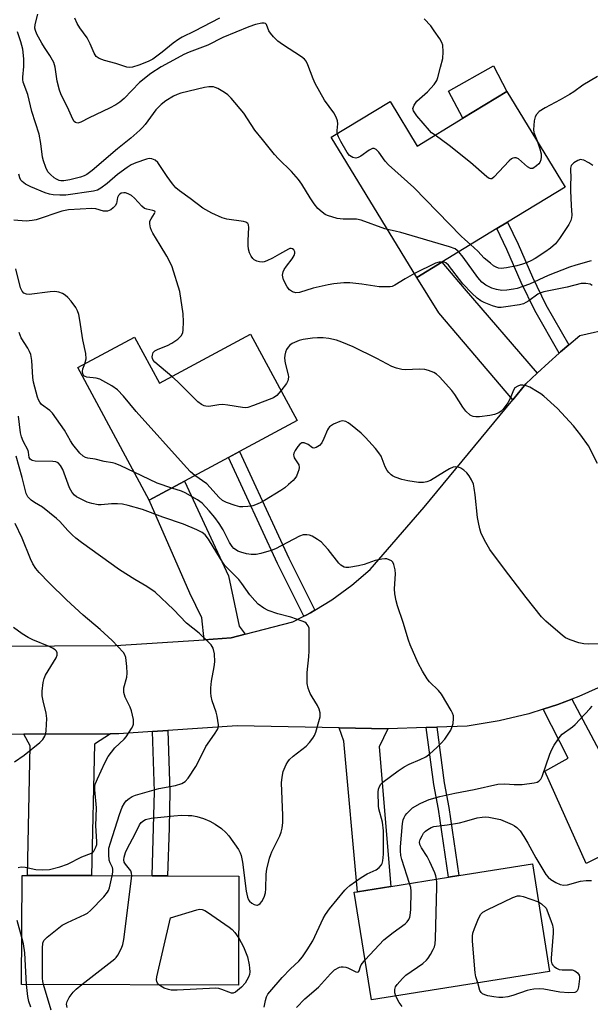
# Model space of a CAD drawing. Units: inches. Extents: x 1285760 to 1291761, y 489452 to 493452.
# Drawn here: x 1289033 to 1289200, y 489866 to 490154 of the extents above; entities that cross this region are included whole.
import ezdxf

# ---------------------------------------------------------------- set-up
doc = ezdxf.new("R2010")
doc.units = ezdxf.units.IN
doc.header["$MEASUREMENT"] = 0
for name, color, linetype in [('BLDG-Footprint', 5, 'Continuous'), ('CULTRL-Pad', 6, 'Continuous'), ('TRANS-Driveway', 251, 'Continuous'), ('TRANS-Non Street Sidewalk', 7, 'Continuous'), ('TRANS-Road', 130, 'Continuous'), ('Undefined', 1, 'Continuous')]:
    doc.layers.add(name, color=color, linetype=linetype)

msp = doc.modelspace()

# ---------------------------------------------------------------- linework, layer by layer
at = {"layer": 'BLDG-Footprint'}
for points, elevation in [([(1289175.11, 490133.27), (1289192.15, 490105.3), (1289175.29, 490095.03), (1289172.17, 490093.12), (1289156.07, 490083.31), (1289148.72, 490078.84), (1289123.71, 490119.89), (1289140.93, 490130.38), (1289148.9, 490117.3), (1289162.23, 490125.42)], 267.46), ([(1289100.1, 490062.23), (1289113.71, 490036.95), (1289096.88, 490027.89), (1289093.67, 490026.16), (1289080.81, 490019.23), (1289070.41, 490013.64), (1289049.52, 490052.44), (1289066.14, 490061.39), (1289073.43, 490047.87)], 259.37), ([(1289187.61, 489875.73), (1289135.51, 489867.38), (1289130.46, 489898.92), (1289131.41, 489899.08), (1289141.13, 489900.63), (1289158.07, 489903.35), (1289161.09, 489903.83), (1289182.56, 489907.27)], 260.93), ([(1289096.69, 489903.64), (1289096.59, 489871.75), (1289033.13, 489871.95), (1289033.23, 489903.84), (1289034.83, 489903.83), (1289053.53, 489903.77), (1289071.28, 489903.72), (1289075.78, 489903.7)], 253.18)]:
    msp.add_lwpolyline(points, close=True, dxfattribs=dict(at, elevation=elevation))
at = {"layer": 'CULTRL-Pad'}
msp.add_lwpolyline([(1289175.11, 490133.27), (1289162.23, 490125.42), (1289157.99, 490133.36), (1289171.2, 490140.74)], close=True, dxfattribs=at)
at = {"layer": 'TRANS-Driveway'}
for points in [[(1289183.97, 490050.85), (1289180.62, 490047.68), (1289176.81, 490043.04), (1289155.16, 490068.45), (1289148.72, 490078.84), (1289156.07, 490083.31), (1289162.59, 490075.56)], [(1289098.55, 489974.44), (1289094.47, 489973.36), (1289086.56, 489972.83), (1289085.84, 489979.21), (1289082.34, 489986.44), (1289070.41, 490013.64), (1289080.8, 490019.23), (1289093.68, 489991.49), (1289096.8, 489976.79)], [(1289185.75, 489952.47), (1289189.97, 489953.89), (1289194.13, 489955.43), (1289202.06, 489940.35), (1289215.08, 489916.23), (1289206.75, 489911.63), (1289198.31, 489907.28), (1289186.19, 489934.39), (1289193.06, 489938.17)], [(1289140.24, 489946.78), (1289137.76, 489941.48), (1289141.13, 489900.63), (1289131.41, 489899.08), (1289127.38, 489943.14), (1289126.03, 489947.05)], [(1289033.74, 489945.17), (1289059.16, 489945.28), (1289054.47, 489942.26), (1289053.53, 489903.77), (1289034.83, 489903.83), (1289035.63, 489941.72)]]:
    msp.add_lwpolyline(points, close=True, dxfattribs=at)
at = {"layer": 'TRANS-Non Street Sidewalk'}
for points in [[(1289193.23, 490059.12), (1289190.81, 490057.03), (1289190.43, 490056.7), (1289183.28, 490069.12), (1289179.3, 490077.36), (1289175.11, 490087.05), (1289172.17, 490093.12), (1289175.29, 490095.03), (1289178.42, 490088.56), (1289182.61, 490078.88), (1289186.5, 490070.82)], [(1289118.91, 489981.42), (1289117.65, 489980.7), (1289116.36, 489980.02), (1289115.71, 489979.69), (1289108, 489995.08), (1289093.67, 490026.16), (1289096.88, 490027.89), (1289111.28, 489996.65)], [(1289071.42, 489945.95), (1289075.92, 489946.25), (1289076.53, 489928.44), (1289076.25, 489917.73), (1289075.78, 489903.7), (1289071.28, 489903.72), (1289072.03, 489928.43)], [(1289151.52, 489947.1), (1289154.59, 489947.21), (1289156.76, 489930.95), (1289158.09, 489923.71), (1289161.09, 489903.83), (1289158.07, 489903.35), (1289155.07, 489923.2), (1289153.73, 489930.46)]]:
    msp.add_lwpolyline(points, close=True, dxfattribs=at)
at = {"layer": 'TRANS-Road'}
for points in [[(1289006.93, 489970.86), (1289060.61, 489971.1), (1289086.56, 489972.83), (1289094.47, 489973.36), (1289098.55, 489974.44), (1289112.44, 489978.09), (1289115.71, 489979.69), (1289116.36, 489980.02), (1289117.65, 489980.7), (1289118.91, 489981.42), (1289123.89, 489984.45), (1289129.78, 489988.74), (1289135.13, 489993.38), (1289150.94, 490011.59), (1289176.81, 490043.04), (1289180.62, 490047.68), (1289183.97, 490050.85), (1289187.35, 490053.99), (1289190.43, 490056.7), (1289190.81, 490057.03), (1289193.23, 490059.12), (1289196.46, 490061.89), (1289215.42, 490066.1)], [(1289204.6, 489960.02), (1289196.2, 489956.24), (1289194.13, 489955.43), (1289189.97, 489953.89), (1289185.75, 489952.47), (1289181.5, 489951.16), (1289172.86, 489949.08), (1289163.48, 489947.51), (1289154.59, 489947.21), (1289151.52, 489947.1), (1289140.24, 489946.78), (1289126.03, 489947.05), (1289096.18, 489947.6), (1289075.92, 489946.25), (1289071.42, 489945.95), (1289061.53, 489945.29), (1289059.16, 489945.28), (1289033.74, 489945.17), (1289006.75, 489945.04)]]:
    msp.add_lwpolyline(points, dxfattribs=at)
at = {"layer": 'Undefined'}
for points, elevation in [([(1289125.47, 490120.96), (1289125.41, 490121.89), (1289125.67, 490123.83), (1289125.54, 490124.64), (1289125.16, 490125.71), (1289124.48, 490126.97), (1289121.78, 490130.74), (1289119.03, 490135.6), (1289118.38, 490136.92), (1289116.85, 490141.1), (1289116.34, 490142.14), (1289115.89, 490142.7), (1289114.98, 490143.44), (1289109.46, 490146.98), (1289108.04, 490148.03), (1289106.84, 490149.23), (1289105.93, 490150.3), (1289105.49, 490151), (1289104.79, 490152.84), (1289104.48, 490153.16), (1289104.08, 490153.3), (1289103.36, 490153.24), (1289101.53, 490152.82), (1289099.6, 490152.16), (1289091.95, 490149.08), (1289087.63, 490146.85), (1289082.16, 490144.79), (1289080.59, 490144.1), (1289078.63, 490142.99), (1289073.91, 490140.51), (1289070.93, 490138.52), (1289067.59, 490135.85), (1289063.15, 490131.2), (1289061.84, 490130.13), (1289060.68, 490129.32), (1289058.85, 490128.36), (1289052.88, 490125.59), (1289050.46, 490124.31), (1289049.55, 490124.03), (1289048.89, 490124.18), (1289048.51, 490124.5), (1289048.07, 490125.16), (1289046.89, 490127.81), (1289044.6, 490132.54), (1289044.17, 490133.6), (1289043.47, 490136.25), (1289042.96, 490140.35), (1289042.51, 490141.72), (1289041.42, 490143.82), (1289039.8, 490146.16), (1289039.04, 490147.41), (1289037.61, 490150.01), (1289037.15, 490151.07), (1289037, 490151.84), (1289037.04, 490152.84), (1289037.91, 490155.87)], 266), ([(1289091.06, 490154.72), (1289083.7, 490150.88), (1289080.06, 490149.14), (1289079.07, 490148.56), (1289077.45, 490147.4), (1289074.23, 490144.77), (1289071.48, 490142.68), (1289070.17, 490142.04), (1289067.44, 490140.92), (1289065.52, 490140.34), (1289064.7, 490140.27), (1289063.9, 490140.4), (1289060.65, 490141.45), (1289057.37, 490142.33), (1289055.77, 490142.91), (1289054.91, 490143.54), (1289054.3, 490144.44), (1289053.13, 490147.23), (1289052.27, 490148.99), (1289050.17, 490151.91), (1289049.4, 490153.12), (1289048.69, 490154.72)], 268), ([(1289154.08, 490120.45), (1289153.08, 490121.21), (1289152.44, 490121.81), (1289148.75, 490126.18), (1289147.75, 490127.58), (1289147.61, 490128.3), (1289147.97, 490129.27), (1289148.76, 490130.43), (1289151.88, 490133.12), (1289153.8, 490135.33), (1289154.61, 490136.52), (1289154.91, 490137.33), (1289155.65, 490140.4), (1289156.4, 490142.88), (1289156.51, 490144.87), (1289156.34, 490146.85), (1289156.06, 490147.64), (1289155.48, 490148.63), (1289153.87, 490151.06), (1289152.84, 490152.46), (1289150.86, 490154.56)], 268), ([(1289140.19, 490092.84), (1289139.44, 490093.03), (1289132.51, 490095.62), (1289131.06, 490095.86), (1289127.19, 490095.94), (1289125.44, 490096.13), (1289122.66, 490096.94), (1289121.91, 490097.31), (1289121.03, 490097.94), (1289119.83, 490099.04), (1289118.73, 490100.43), (1289117.56, 490102.13), (1289115.1, 490106.12), (1289114.1, 490107.5), (1289112.09, 490109.83), (1289108.31, 490113.56), (1289107.12, 490114.85), (1289103.64, 490119.25), (1289101.35, 490121.98), (1289098.1, 490126.88), (1289094.47, 490131.26), (1289093.44, 490132.32), (1289092.51, 490132.99), (1289090.51, 490134.14), (1289089.74, 490134.47), (1289089.22, 490134.6), (1289087.92, 490134.65), (1289086.59, 490134.47), (1289079.7, 490132.75), (1289078.61, 490132.36), (1289077.57, 490131.88), (1289075.27, 490130.51), (1289073.95, 490129.46), (1289072.38, 490127.86), (1289069.26, 490123.63), (1289068.52, 490122.76), (1289067.68, 490121.93), (1289065.03, 490119.56), (1289061.21, 490116.49), (1289053.78, 490110.12), (1289052.18, 490108.93), (1289051.42, 490108.56), (1289050.32, 490108.2), (1289047.2, 490107.45), (1289045.49, 490107.13), (1289044.63, 490107.13), (1289044.07, 490107.23), (1289043.31, 490107.56), (1289042.61, 490108.03), (1289041.53, 490108.93), (1289040.82, 490109.78), (1289040.2, 490111.06), (1289039.5, 490112.94), (1289039.23, 490114.05), (1289038.74, 490118.07), (1289038.24, 490120.8), (1289036.09, 490127.45), (1289034.91, 490132.41), (1289033.61, 490136), (1289033.47, 490136.76), (1289033.44, 490137.5), (1289033.74, 490140.61), (1289033.73, 490142.8), (1289033.44, 490145.65), (1289032.87, 490147.83), (1289031.89, 490150.75)], 264), ([(1289201.64, 490137.64), (1289197.34, 490135.08), (1289194.66, 490133.12), (1289193.46, 490132.35), (1289190.72, 490130.78), (1289186.26, 490128.48), (1289184.58, 490127.4), (1289183.81, 490126.54), (1289183.39, 490125.8), (1289183.12, 490124.71), (1289182.98, 490123.27), (1289182.94, 490122.11), (1289183.04, 490121.27), (1289183.93, 490118.8)], 268), ([(1289164.5, 490088.45), (1289162.8, 490089.92), (1289161.72, 490090.96), (1289147.9, 490105.13), (1289140.42, 490111.77), (1289139.47, 490112.87), (1289137.64, 490115.51), (1289136.9, 490116.31), (1289136.23, 490116.59), (1289135.75, 490116.54), (1289134.78, 490116.05), (1289132.36, 490114.35), (1289131.62, 490113.94), (1289130.86, 490113.79), (1289130.07, 490113.97), (1289129.1, 490114.53), (1289128.38, 490115.41), (1289126.49, 490118.66), (1289125.83, 490119.98), (1289125.47, 490120.96)], 266), ([(1289183.93, 490118.8), (1289184.79, 490116.44), (1289185.09, 490115), (1289185.16, 490114.13), (1289185.06, 490113.28), (1289184.78, 490112.5), (1289184.45, 490112.06), (1289183.82, 490111.48), (1289182.68, 490110.76), (1289182.22, 490110.68), (1289182, 490110.72), (1289181.12, 490111.25), (1289178.5, 490113.51), (1289177.8, 490113.82), (1289177.34, 490113.86), (1289176.89, 490113.78), (1289176.42, 490113.53), (1289175.78, 490112.97), (1289171.33, 490108.17), (1289170.7, 490107.74), (1289170.32, 490107.67), (1289169.88, 490107.81), (1289169.22, 490108.25), (1289164.42, 490112.49), (1289158.24, 490117.49), (1289154.08, 490120.45)], 268), ([(1289148.03, 490079.98), (1289145.31, 490078.47), (1289142.3, 490076.56), (1289141.51, 490076.22), (1289140.95, 490076.11), (1289139.49, 490076.06), (1289137.72, 490076.13), (1289132.66, 490076.9), (1289129.11, 490077.24), (1289127.35, 490077.24), (1289124.48, 490076.96), (1289122.77, 490076.65), (1289118.47, 490075.69), (1289114.39, 490074.4), (1289113.32, 490074.34), (1289112.34, 490074.63), (1289111.48, 490075.18), (1289110.78, 490076.05), (1289109.75, 490078.16), (1289109.5, 490078.98), (1289109.45, 490079.5), (1289109.62, 490080.48), (1289109.94, 490081.2), (1289110.6, 490082.16), (1289112.27, 490084.27), (1289112.87, 490085.26), (1289113.05, 490085.9), (1289113.06, 490086.31), (1289112.73, 490086.96), (1289112.4, 490087.19), (1289112.01, 490087.29), (1289111.62, 490087.28), (1289111.17, 490087.15), (1289108.61, 490085.66), (1289106.48, 490084.51), (1289104.87, 490083.71), (1289104.05, 490083.42), (1289103.5, 490083.36), (1289102.7, 490083.44), (1289101.92, 490083.65), (1289101.19, 490084), (1289100.76, 490084.36), (1289100.24, 490085.04), (1289099.82, 490086.02), (1289099.54, 490087.07), (1289099.42, 490088.19), (1289099.39, 490089.62), (1289099.62, 490093.44), (1289099.52, 490094.22), (1289099.3, 490094.61), (1289098.77, 490095), (1289098.05, 490095.25), (1289093.19, 490095.93), (1289091.77, 490096.27), (1289088.78, 490097.61), (1289086.11, 490099.13), (1289082.43, 490101.95), (1289079.33, 490104.15), (1289078.24, 490105.08), (1289077.29, 490106.19), (1289075.74, 490108.35), (1289072.97, 490112.51), (1289072.17, 490113.17), (1289071.25, 490113.6), (1289070.47, 490113.64), (1289069.63, 490113.45), (1289066.53, 490112.39), (1289065.17, 490111.82), (1289063.97, 490111.04), (1289061.22, 490108.94), (1289058.1, 490106.3), (1289056.33, 490104.92), (1289055.29, 490104.36), (1289054.17, 490104.09), (1289046.03, 490102.95), (1289044.32, 490102.89), (1289042.34, 490102.99), (1289041.28, 490103.22), (1289039.99, 490103.63), (1289035.79, 490105.34), (1289034.3, 490106.1), (1289033.26, 490106.88), (1289032.93, 490107.27), (1289032.59, 490107.97), (1289032.29, 490109.03)], 262), ([(1289200.21, 490111.6), (1289199.07, 490112.39), (1289197.58, 490113.13), (1289197.08, 490113.27), (1289196.6, 490113.31), (1289195.86, 490113.11), (1289194.67, 490112.36), (1289194.26, 490111.98), (1289193.95, 490111.56), (1289193.73, 490110.86), (1289193.69, 490110.1), (1289193.83, 490108.28), (1289193.7, 490105.8), (1289193.71, 490104.32), (1289193.89, 490099.89), (1289194.08, 490097.08), (1289194.03, 490096.31), (1289193.85, 490095.55), (1289193.26, 490094.34), (1289190.51, 490090.22), (1289189.33, 490088.71), (1289187.89, 490087.38), (1289186.25, 490086.23), (1289183.37, 490084.39), (1289182.12, 490083.67), (1289181.07, 490083.19), (1289179.71, 490082.69), (1289178.05, 490082.27), (1289174.96, 490081.64), (1289173.41, 490081.5), (1289172.67, 490081.59), (1289171.98, 490081.83), (1289171.23, 490082.27), (1289170.28, 490082.98), (1289168.45, 490084.52), (1289166.59, 490086.54), (1289164.5, 490088.45)], 266), ([(1289077.07, 490049.83), (1289072.13, 490054.02), (1289071.65, 490054.65), (1289071.43, 490055.1), (1289071.36, 490055.61), (1289071.39, 490056.14), (1289071.63, 490056.87), (1289072.13, 490057.4), (1289073.07, 490057.89), (1289075.83, 490058.93), (1289077.11, 490059.59), (1289078.79, 490060.73), (1289079.8, 490061.72), (1289080.26, 490062.65), (1289080.4, 490063.48), (1289080.45, 490065.82), (1289080.37, 490068.15), (1289079.37, 490074.76), (1289077.17, 490081.97), (1289076.71, 490083.03), (1289075.57, 490085.06), (1289073.65, 490088.33), (1289071.48, 490091.77), (1289071.09, 490092.54), (1289070.81, 490093.38), (1289070.62, 490094.52), (1289070.68, 490095.34), (1289070.98, 490095.97), (1289072.02, 490097.54), (1289072.15, 490097.93), (1289072.05, 490098.22), (1289071.52, 490098.47), (1289069.77, 490098.78), (1289069.1, 490099.05), (1289068.32, 490099.68), (1289066.13, 490102.03), (1289065.28, 490102.82), (1289064.3, 490103.35), (1289063.51, 490103.58), (1289062.99, 490103.64), (1289062.24, 490103.48), (1289061.81, 490103.21), (1289061.49, 490102.85), (1289061.2, 490102.21), (1289060.9, 490100.47), (1289060.47, 490099.79), (1289059.87, 490099.2), (1289059.21, 490098.67), (1289058.73, 490098.4), (1289058.22, 490098.24), (1289057.67, 490098.2), (1289057.1, 490098.28), (1289054.82, 490098.88), (1289053.69, 490099.03), (1289046.86, 490098.66), (1289044.86, 490098.2), (1289037.39, 490095.69), (1289036.24, 490095.46), (1289034.49, 490095.3), (1289030.81, 490095.63)], 260), ([(1289161.03, 490086.33), (1289160.6, 490086.75), (1289159.96, 490087.17), (1289158.31, 490087.79), (1289144.06, 490091.99), (1289142.4, 490092.41), (1289140.19, 490092.84)], 264), ([(1289199.75, 490083.75), (1289195.32, 490082.45), (1289193.47, 490081.83), (1289187.2, 490079.39), (1289181.7, 490076.91), (1289179.78, 490076.18), (1289178.12, 490075.64), (1289177.01, 490075.4), (1289175.05, 490075.1), (1289173.64, 490075.02), (1289172.03, 490075.29), (1289170.71, 490075.71), (1289168.94, 490076.61), (1289167.78, 490077.44), (1289166.6, 490078.81), (1289162.27, 490084.75), (1289161.03, 490086.33)], 264), ([(1289156.16, 490083.37), (1289155.32, 490083.34), (1289154.22, 490082.98), (1289148.03, 490079.98)], 262), ([(1289200.07, 490076.45), (1289199.44, 490076.85), (1289198.18, 490077.11), (1289196.83, 490077.05), (1289192.79, 490076.04), (1289185.89, 490074.61), (1289185.06, 490074.36), (1289184.15, 490073.92), (1289181.57, 490071.99), (1289180.67, 490071.46), (1289179.96, 490071.15), (1289178.84, 490070.86), (1289174.82, 490070.2), (1289173.39, 490070.04), (1289172.54, 490070.08), (1289170.88, 490070.55), (1289168.44, 490071.46), (1289167.48, 490071.97), (1289166.44, 490072.74), (1289164.81, 490074.21), (1289162.22, 490076.99), (1289158.05, 490082.44), (1289157.24, 490083.09), (1289156.72, 490083.28), (1289156.16, 490083.37)], 262), ([(1289051.59, 490053.55), (1289051.96, 490055.03), (1289051.95, 490056.63), (1289050.98, 490060.59), (1289050.17, 490066.31), (1289049.84, 490067.99), (1289049.51, 490069.06), (1289048.97, 490070.05), (1289047.62, 490071.9), (1289046.68, 490072.97), (1289045.82, 490073.7), (1289045.11, 490074.14), (1289044, 490074.52), (1289042.83, 490074.72), (1289041.43, 490074.67), (1289035.35, 490073.87), (1289034.52, 490073.91), (1289033.81, 490074.24), (1289033.23, 490074.83), (1289032.77, 490075.77), (1289031.45, 490081.34)], 258), ([(1289066, 490021.84), (1289062.14, 490023.71), (1289060.53, 490024.39), (1289059.73, 490024.59), (1289057.3, 490024.95), (1289054.65, 490025.68), (1289052.49, 490025.93), (1289051.78, 490026.14), (1289051.14, 490026.52), (1289050.17, 490027.44), (1289048.15, 490029.91), (1289047.43, 490031.04), (1289045.71, 490034.15), (1289042.17, 490039.13), (1289041.42, 490039.91), (1289038.97, 490041.69), (1289038.42, 490042.3), (1289038.04, 490043.03), (1289037.75, 490043.82), (1289036.6, 490048.21), (1289036.39, 490049.57), (1289036.07, 490054.58), (1289035.79, 490056.33), (1289035.47, 490057.13), (1289034.92, 490058.16), (1289033.02, 490061.16), (1289032.67, 490061.94), (1289032.42, 490062.73)], 256), ([(1289201.6, 490024.36), (1289198.98, 490029.52), (1289196.76, 490032.68), (1289194.55, 490035.44), (1289189.94, 490040.5), (1289185.95, 490044.06), (1289185.02, 490044.78), (1289184.05, 490045.39), (1289181.81, 490046.69), (1289180.77, 490047.14), (1289179.75, 490047.31), (1289178.98, 490047.28), (1289178.27, 490047.07), (1289177.46, 490046.51), (1289177, 490045.86), (1289176.06, 490043.42), (1289175.36, 490042.14), (1289173.99, 490040.26), (1289173.39, 490039.68), (1289172.73, 490039.24), (1289171.49, 490038.7), (1289170.12, 490038.41), (1289167.14, 490038.08), (1289166.06, 490038.07), (1289165.28, 490038.16), (1289164.8, 490038.3), (1289164.33, 490038.57), (1289163.07, 490039.73), (1289162.17, 490040.87), (1289159.89, 490044.62), (1289159.03, 490045.8), (1289155.38, 490049.78), (1289154.49, 490050.56), (1289153.75, 490050.99), (1289152.15, 490051.65), (1289151.05, 490051.91), (1289149.42, 490051.96), (1289145.51, 490051.76), (1289144.41, 490051.88), (1289142.78, 490052.27), (1289141.46, 490052.8), (1289137.05, 490055.13), (1289130.09, 490058.54), (1289126.86, 490059.88), (1289125.22, 490060.47), (1289123.03, 490060.94), (1289121.37, 490061.17), (1289119.67, 490061.19), (1289118.24, 490061.11), (1289116.84, 490060.92), (1289115.45, 490060.65), (1289114.35, 490060.34), (1289112.24, 490059.51), (1289111.58, 490059.04), (1289111.07, 490058.43), (1289110.65, 490057.73), (1289110.35, 490056.93), (1289110.16, 490056.06), (1289110.08, 490055.18), (1289110.24, 490053.78), (1289111.15, 490050.33), (1289111.2, 490049.79), (1289111.15, 490049.04), (1289111, 490048.54), (1289110.61, 490047.8), (1289109.01, 490045.67)], 260), ([(1289083.81, 490020.85), (1289082.56, 490021.92), (1289081.34, 490023.22), (1289066.67, 490039.62), (1289062.89, 490044.08), (1289061.16, 490045.93), (1289059.53, 490047.08), (1289056.02, 490049.06), (1289054.95, 490049.38), (1289052.16, 490049.68), (1289051.69, 490049.83), (1289051.34, 490050.08), (1289051.02, 490050.62), (1289050.92, 490051.31), (1289051.07, 490052.09), (1289051.59, 490053.55)], 258), ([(1289109.01, 490045.67), (1289107.75, 490044.27), (1289106.77, 490043.65), (1289100.95, 490041.32), (1289099.27, 490040.77), (1289098.51, 490040.69), (1289097.71, 490040.75), (1289093.44, 490041.5), (1289092.01, 490041.66), (1289090.78, 490041.59), (1289087.86, 490041.11), (1289087.02, 490041.13), (1289086.51, 490041.27), (1289085.79, 490041.62), (1289084.65, 490042.44), (1289078.72, 490048.34), (1289077.07, 490049.83)], 260), ([(1289065.35, 489903.74), (1289065.31, 489904.5), (1289065.03, 489905.22), (1289063.5, 489907.09), (1289063.13, 489907.72), (1289063, 489908.43), (1289063.11, 489909.21), (1289063.49, 489910.53), (1289064.09, 489911.82), (1289066.24, 489915.78), (1289067.65, 489918.6), (1289068.11, 489919.3), (1289068.44, 489919.66), (1289068.86, 489919.95), (1289069.37, 489920.16), (1289071.02, 489920.59), (1289077.68, 489921.31), (1289079.9, 489921.44), (1289081.84, 489921.41), (1289082.95, 489921.33), (1289084.37, 489921.09), (1289086.32, 489920.53), (1289088.22, 489919.68), (1289089.79, 489918.86), (1289091.64, 489917.57), (1289092.84, 489916.42), (1289093.76, 489915.38), (1289096.56, 489911.39), (1289097.07, 489910.44), (1289097.36, 489909.7), (1289097.74, 489907.72), (1289098.85, 489899.25), (1289099.18, 489897.51), (1289099.47, 489896.71), (1289099.78, 489896.26), (1289100.43, 489895.74), (1289101.17, 489895.34), (1289101.91, 489895.13), (1289102.14, 489895.15), (1289102.55, 489895.32), (1289102.93, 489895.64), (1289103.44, 489896.25), (1289104.09, 489897.48), (1289104.5, 489898.77), (1289104.6, 489899.9), (1289104.64, 489904.17), (1289104.9, 489905.64), (1289105.68, 489908.84), (1289106.03, 489909.98), (1289106.37, 489910.77), (1289108.69, 489915.42), (1289109.07, 489916.54), (1289109.34, 489917.7), (1289109.54, 489919.35), (1289109.59, 489921.34), (1289109.16, 489930.94), (1289109.31, 489932.61), (1289109.66, 489934.23), (1289110.54, 489936.33), (1289110.98, 489937.05), (1289111.53, 489937.72), (1289112.56, 489938.71), (1289116.39, 489941.69), (1289117.32, 489942.72), (1289118.33, 489944.04), (1289118.77, 489944.75), (1289119.19, 489945.81), (1289120.1, 489948.88), (1289120.44, 489950.28), (1289120.47, 489951.4), (1289120.2, 489952.48), (1289119.67, 489953.53), (1289118.1, 489956.08), (1289117.53, 489957.12), (1289116.99, 489958.67), (1289116.69, 489960.01), (1289116.64, 489961.17), (1289116.71, 489963.23), (1289117.18, 489967.81), (1289117.28, 489969.54), (1289117.29, 489975.36), (1289117.22, 489976.2), (1289116.99, 489976.93), (1289116.42, 489977.62), (1289115.96, 489977.92), (1289115.18, 489978.28), (1289111.86, 489979.43), (1289108.13, 489980.37), (1289105.22, 489981.41), (1289103.97, 489982.08), (1289102.36, 489983.27), (1289101.31, 489984.33), (1289099.93, 489985.91), (1289097.56, 489989.31), (1289096.68, 489990.44), (1289093.42, 489993.62), (1289092.59, 489994.55), (1289091.28, 489996.51), (1289087.79, 490002.26), (1289086.78, 490003.55), (1289085.94, 490004.23), (1289084.41, 490004.98), (1289080.45, 490006.66), (1289074.44, 490008.69), (1289068.47, 490010.89), (1289064.31, 490012.09), (1289062.62, 490012.47), (1289061.17, 490012.61), (1289059.38, 490012.58), (1289056.42, 490012.33), (1289055.56, 490012.33), (1289053.67, 490012.64), (1289052.34, 490013.11), (1289049.22, 490014.65), (1289048.55, 490015.13), (1289047.87, 490015.88), (1289047.09, 490017.28), (1289045.15, 490022.62), (1289044.47, 490023.79), (1289043.77, 490024.54), (1289043.08, 490024.85), (1289042.26, 490024.96), (1289037.04, 490025.08), (1289036.23, 490025.26), (1289035.59, 490025.62), (1289035.28, 490026.14), (1289035.15, 490027.66), (1289034.99, 490028.18), (1289033.53, 490030.97), (1289033.1, 490032.19), (1289032.83, 490033.34), (1289032.25, 490038.21)], 254), ([(1289203.01, 489971.66), (1289199.11, 489971.56), (1289197.63, 489971.61), (1289196.19, 489971.91), (1289193.64, 489972.75), (1289192.3, 489973.33), (1289191.36, 489974.01), (1289186.51, 489978.27), (1289185.25, 489979.49), (1289180.75, 489985.14), (1289174.4, 489993.44), (1289170.12, 489999.25), (1289168.91, 490001.27), (1289167.62, 490003.93), (1289167.21, 490005.27), (1289166.76, 490007.17), (1289166.54, 490008.57), (1289165.86, 490015.19), (1289165.58, 490017.2), (1289165.33, 490018.32), (1289164.79, 490019.58), (1289164.11, 490020.79), (1289163.41, 490021.68), (1289162.54, 490022.46), (1289161.63, 490023.06), (1289160.93, 490023.35), (1289160.19, 490023.45), (1289159.42, 490023.31), (1289158.36, 490022.85), (1289156.81, 490021.99), (1289152.71, 490019.41), (1289151.73, 490019.02), (1289150.7, 490018.79), (1289149.28, 490018.84), (1289146.11, 490019.32), (1289144.39, 490019.75), (1289142.43, 490020.4), (1289141.65, 490020.78), (1289141.21, 490021.11), (1289140.61, 490021.71), (1289140.08, 490022.38), (1289139.54, 490023.42), (1289138.34, 490026.49), (1289137.67, 490027.56), (1289136.67, 490028.79), (1289133.72, 490032.02), (1289132.48, 490033.25), (1289129.37, 490035.83), (1289128.68, 490036.33), (1289127.97, 490036.7), (1289127.05, 490036.88), (1289126.25, 490036.71), (1289124.42, 490035.87), (1289123.23, 490035.1), (1289122.88, 490034.7), (1289122.62, 490034.24), (1289121.59, 490031.66), (1289120.93, 490030.41), (1289120.23, 490029.64), (1289119.32, 490029.06), (1289118.6, 490028.86), (1289118.22, 490028.93), (1289116.99, 490029.96), (1289115.8, 490030.44), (1289115.11, 490030.43), (1289114.51, 490030.03), (1289113.98, 490029.39), (1289113.18, 490028.19), (1289112.81, 490027.45), (1289112.7, 490026.95), (1289112.74, 490026.5), (1289112.89, 490026.06), (1289114.19, 490023.97), (1289114.37, 490023.25), (1289114.24, 490022.5), (1289113.97, 490021.74), (1289113.52, 490020.73), (1289113.09, 490020.02), (1289112.53, 490019.38), (1289111.24, 490018.22), (1289110.13, 490017.3), (1289108.93, 490016.45), (1289104.17, 490013.58), (1289102.89, 490012.88), (1289101.56, 490012.26), (1289100.73, 490012.03), (1289099.3, 490011.83), (1289097.86, 490011.73), (1289097.01, 490011.75), (1289095.57, 490012.08), (1289093.05, 490012.97), (1289091.91, 490013.61), (1289090.88, 490014.45), (1289087.28, 490018.44), (1289083.81, 490020.85)], 258), ([(1289059.61, 489903.76), (1289059.8, 489904.81), (1289059.82, 489905.63), (1289059.71, 489906.12), (1289059, 489907.49), (1289058.77, 489908.27), (1289058.6, 489909.97), (1289058.65, 489911.78), (1289059.08, 489913.42), (1289061.75, 489921.69), (1289062.55, 489923.81), (1289063.19, 489925.03), (1289063.75, 489925.71), (1289064.55, 489926.39), (1289065.44, 489926.9), (1289066.47, 489927.34), (1289073.29, 489929.25), (1289078.11, 489930.17), (1289079.99, 489930.78), (1289080.96, 489931.29), (1289081.88, 489932.33), (1289084.09, 489935.7), (1289084.81, 489936.94), (1289087.01, 489941.58), (1289089.57, 489945.14), (1289090.44, 489946.55), (1289090.62, 489947.05), (1289090.69, 489947.87), (1289090.36, 489950.44), (1289090.08, 489951.58), (1289088.89, 489954.93), (1289088.62, 489956.25), (1289088.49, 489957.31), (1289088.49, 489958.72), (1289088.65, 489960.67), (1289089.48, 489964.92), (1289089.67, 489966.34), (1289089.52, 489968.67), (1289089.19, 489970.34), (1289088.61, 489971.28), (1289087.41, 489972.53), (1289085.08, 489974.72), (1289081.41, 489977.66), (1289077.54, 489981.67), (1289072.18, 489986.71), (1289069.78, 489988.37), (1289066.29, 489990.41), (1289061.77, 489993.31), (1289050.64, 490001.28), (1289049.01, 490002.56), (1289047.91, 490003.54), (1289046.67, 490004.79), (1289044.26, 490007.45), (1289043.31, 490008.34), (1289039.18, 490011.64), (1289036.92, 490012.97), (1289035.95, 490013.64), (1289035.3, 490014.22), (1289034.96, 490014.66), (1289034.48, 490015.65), (1289034.12, 490016.74), (1289033.28, 490020.26), (1289031.5, 490026.51)], 252), ([(1289077.03, 490017.2), (1289072.75, 490018.61), (1289066, 490021.84)], 256), ([(1289104.11, 489865.3), (1289104.49, 489867.25), (1289104.79, 489868.33), (1289105.19, 489869.08), (1289105.71, 489869.77), (1289109.35, 489873.99), (1289111.77, 489876.5), (1289114.27, 489878.77), (1289115.3, 489879.98), (1289116.67, 489882.03), (1289118.28, 489884.71), (1289121.34, 489891.21), (1289122.01, 489892.45), (1289123.19, 489894.03), (1289127.68, 489899.52), (1289128.29, 489900.15), (1289129.18, 489900.88), (1289132.48, 489903.21), (1289134.19, 489904.28), (1289136.88, 489905.52), (1289137.71, 489906.15), (1289138.39, 489906.92), (1289138.63, 489907.37), (1289138.84, 489908.14), (1289139.05, 489910.07), (1289138.96, 489916.9), (1289138.75, 489919.41), (1289137.68, 489923.34), (1289137.54, 489924.19), (1289137.49, 489928.23), (1289137.56, 489929.07), (1289137.79, 489929.85), (1289138.22, 489930.53), (1289138.83, 489931.13), (1289143.3, 489934.47), (1289145.03, 489935.58), (1289146.56, 489936.44), (1289149.75, 489937.75), (1289151.41, 489938.59), (1289152.52, 489939.39), (1289154.63, 489941.31), (1289155.83, 489942.5), (1289156.94, 489943.76), (1289157.95, 489945.14), (1289158.67, 489946.38), (1289159.13, 489947.41), (1289159.35, 489948.27), (1289159.51, 489949.72), (1289159.46, 489950.57), (1289159.18, 489951.36), (1289158.79, 489952.12), (1289155.98, 489956.88), (1289155.12, 489957.91), (1289152.48, 489960.46), (1289151.79, 489961.4), (1289150.38, 489963.63), (1289149.11, 489965.94), (1289146.79, 489971.34), (1289146.29, 489972.7), (1289144.77, 489977.82), (1289143.07, 489982.76), (1289142.67, 489984.18), (1289142.36, 489986.22), (1289142.23, 489987.69), (1289142.5, 489992.12), (1289142.46, 489993.28), (1289142.06, 489994.85), (1289141.69, 489995.52), (1289141.34, 489995.86), (1289140.7, 489996.23), (1289139.99, 489996.46), (1289139.43, 489996.5), (1289138.56, 489996.43), (1289136.55, 489996.02), (1289133.35, 489994.86), (1289131.69, 489994.43), (1289128.84, 489993.96), (1289128.01, 489993.97), (1289127.48, 489994.1), (1289126.51, 489994.61), (1289125.89, 489995.21), (1289122.82, 489999.18), (1289121.67, 490000.51), (1289120.85, 490001.33), (1289119.65, 490002.18), (1289118.13, 490003.08), (1289117.34, 490003.43), (1289116.56, 490003.56), (1289115.51, 490003.48), (1289114.46, 490003.16), (1289107.39, 489999.42), (1289106.09, 489998.91), (1289103.09, 489998.02), (1289101.71, 489997.74), (1289100.33, 489997.72), (1289098.9, 489997.95), (1289097.23, 489998.4), (1289096.43, 489998.75), (1289095.68, 489999.19), (1289095.22, 489999.52), (1289094.68, 490000.07), (1289093.95, 490001.23), (1289092.13, 490004.96), (1289090.9, 490006.84), (1289089.62, 490008.54), (1289087.98, 490010.53), (1289085.93, 490012.76), (1289084.57, 490013.76), (1289080.99, 490015.8), (1289079.93, 490016.27), (1289077.03, 490017.2)], 256), ([(1289032.13, 489906.13), (1289033.02, 489906.36), (1289034.11, 489906.28), (1289037.29, 489905.57), (1289039.28, 489905.47), (1289041.27, 489905.62), (1289044.34, 489906.32), (1289046.5, 489907.11), (1289050.77, 489909.26), (1289053.53, 489910.34), (1289053.93, 489910.61), (1289054.28, 489910.96), (1289054.86, 489912.12), (1289055.08, 489912.89), (1289055.16, 489913.74), (1289054.85, 489918.34), (1289055.02, 489923.61), (1289054.53, 489928.84), (1289054.57, 489929.94), (1289054.75, 489930.72), (1289055.29, 489932.06), (1289057.48, 489936.82), (1289058.42, 489938.62), (1289060.39, 489941.22), (1289063.1, 489943.76), (1289063.67, 489944.39), (1289065.3, 489946.81), (1289065.68, 489947.56), (1289065.84, 489948.08), (1289065.88, 489948.62), (1289065.81, 489949.45), (1289065.25, 489951.97), (1289064.83, 489953.07), (1289063.41, 489956.03), (1289063.02, 489957.36), (1289063, 489958.14), (1289063.07, 489958.71), (1289063.88, 489961.85), (1289064.04, 489963), (1289063.92, 489965.01), (1289063.58, 489967.58), (1289063.34, 489968.38), (1289062.88, 489969.11), (1289059.62, 489972.62), (1289056.13, 489975.77), (1289051.08, 489980.03), (1289046.27, 489984.46), (1289041.14, 489989.51), (1289038.21, 489992.51), (1289037.24, 489993.64), (1289036.42, 489994.98), (1289035.71, 489996.53), (1289033.3, 490002.58), (1289031.2, 490006.81)], 250), ([(1289031.08, 489937.04), (1289033.84, 489939.05), (1289038.48, 489942.76), (1289039.32, 489943.57), (1289039.94, 489944.55), (1289040.19, 489945.37), (1289040.32, 489946.24), (1289040.53, 489949.77), (1289040.32, 489951.36), (1289039.38, 489954.96), (1289039.13, 489956.36), (1289039.16, 489957.77), (1289039.46, 489960.32), (1289039.68, 489961.43), (1289040.12, 489962.48), (1289043.19, 489967.47), (1289043.47, 489968.25), (1289043.49, 489969.01), (1289043.3, 489969.44), (1289042.98, 489969.81), (1289042.15, 489970.38), (1289041.16, 489970.85), (1289036.37, 489972.81), (1289035.07, 489973.5), (1289033.32, 489974.58), (1289030.78, 489976.36)], 248), ([(1289146.65, 489901.52), (1289144.33, 489908.48), (1289144.09, 489909.62), (1289143.96, 489911.06), (1289143.98, 489912.17), (1289144.57, 489919.02), (1289144.79, 489920.06), (1289145.03, 489920.8), (1289145.3, 489921.33), (1289145.83, 489922), (1289147.51, 489923.57), (1289149.73, 489924.9), (1289150.76, 489925.41), (1289152.37, 489926.03), (1289155.44, 489926.95), (1289159.88, 489927.9), (1289165.51, 489928.96), (1289172.49, 489930.56), (1289174.49, 489930.67), (1289177.28, 489930.44), (1289179.55, 489930.46), (1289183.11, 489930.94), (1289183.94, 489931.17), (1289184.42, 489931.44), (1289185, 489932.03), (1289185.41, 489932.79), (1289187.68, 489939.28), (1289188.24, 489940.66), (1289188.95, 489941.91), (1289190.2, 489943.85), (1289190.72, 489944.53), (1289191.31, 489945.13), (1289194.26, 489947.3), (1289195.08, 489948.05), (1289199.39, 489952.61), (1289200.02, 489953.39)], 258), ([(1289154.51, 489902.78), (1289154.31, 489903.73), (1289154.03, 489904.56), (1289152.58, 489907.77), (1289151.77, 489909.33), (1289150.1, 489911.95), (1289149.65, 489912.93), (1289149.57, 489913.57), (1289149.77, 489914.38), (1289150.27, 489915.45), (1289150.75, 489916.19), (1289151.33, 489916.79), (1289152, 489917.28), (1289152.95, 489917.84), (1289153.71, 489918.13), (1289157.61, 489918.62), (1289161.28, 489919.24), (1289162.7, 489919.58), (1289166.41, 489920.66), (1289167.86, 489920.93), (1289168.73, 489920.97), (1289169.86, 489920.85), (1289173.24, 489920.16), (1289176.64, 489918.76), (1289177.38, 489918.37), (1289178.06, 489917.88), (1289179.03, 489916.87), (1289180.1, 489915.24), (1289181.24, 489913.3), (1289183.56, 489908.95), (1289186.53, 489904.1), (1289187.2, 489903.31), (1289188, 489902.6), (1289189.44, 489901.74), (1289190.71, 489901.17), (1289191.76, 489901.02), (1289192.86, 489901.11), (1289196.63, 489902.11), (1289198.28, 489902.4), (1289199.88, 489902.36)], 260), ([(1289039.51, 489871.93), (1289039.33, 489872.81), (1289039.25, 489873.74), (1289039.21, 489882.58), (1289039.31, 489884.03), (1289039.61, 489884.78), (1289040.59, 489885.78), (1289044.97, 489889.24), (1289046.53, 489890.07), (1289051.64, 489892.39), (1289052.39, 489892.84), (1289053.27, 489893.59), (1289057.16, 489897.61), (1289058.28, 489898.94), (1289058.54, 489899.44), (1289058.82, 489900.25), (1289059.61, 489903.76)], 252), ([(1289050.71, 489871.9), (1289060.39, 489879.42), (1289060.79, 489879.84), (1289061.28, 489880.53), (1289062.37, 489882.55), (1289062.76, 489883.63), (1289063.01, 489885.08), (1289065.35, 489903.74)], 254), ([(1289133.63, 489879.12), (1289139.1, 489884.96), (1289141.79, 489887.12), (1289145.35, 489889.68), (1289145.94, 489890.27), (1289146.37, 489890.9), (1289146.7, 489891.59), (1289146.85, 489892.11), (1289146.99, 489893.87), (1289147.08, 489899.2), (1289146.96, 489900.34), (1289146.65, 489901.52)], 258), ([(1289142.64, 489868.52), (1289142.36, 489869.5), (1289142.29, 489870.49), (1289142.54, 489871.22), (1289143.01, 489871.9), (1289144.53, 489873.65), (1289145.58, 489874.65), (1289150.47, 489878.05), (1289151.6, 489878.99), (1289152.12, 489879.67), (1289152.73, 489880.66), (1289153.58, 489882.18), (1289153.93, 489882.97), (1289154.13, 489883.81), (1289154.23, 489885.29), (1289154.63, 489900.54), (1289154.62, 489901.74), (1289154.51, 489902.78)], 260), ([(1289166.58, 489872.36), (1289165.99, 489874.15), (1289165.81, 489875.32), (1289165.08, 489884.59), (1289165.03, 489886.07), (1289165.13, 489886.93), (1289165.59, 489888.29), (1289166.82, 489891.24), (1289167.5, 489892.48), (1289168.1, 489893.04), (1289169.36, 489893.75), (1289176.85, 489897.34), (1289178.19, 489897.83), (1289179.02, 489897.83), (1289179.87, 489897.64), (1289184.35, 489896.1)], 262), ([(1289184.35, 489896.1), (1289185.28, 489895.53), (1289186.63, 489894.26), (1289188.01, 489890.66), (1289188.45, 489889.26), (1289188.62, 489888.12), (1289188.67, 489886.98), (1289188.05, 489879.6), (1289188.05, 489878.74), (1289188.22, 489877.96), (1289188.53, 489877.54), (1289188.94, 489877.17), (1289189.65, 489876.69), (1289190.43, 489876.32), (1289191.27, 489876.17), (1289194.22, 489876.2), (1289194.96, 489875.94), (1289195.8, 489875.29), (1289196.22, 489874.66), (1289196.33, 489874.15), (1289196.34, 489873.6), (1289196.05, 489871.28), (1289195.86, 489870.47), (1289195.66, 489870.02), (1289195.4, 489869.74), (1289194.95, 489869.56), (1289193.26, 489869.5), (1289190.57, 489869.72), (1289185.9, 489870.57), (1289184.75, 489870.61), (1289183.02, 489870.51), (1289181.88, 489870.37), (1289181.03, 489870.17), (1289176.82, 489868.7), (1289175.4, 489868.28), (1289173.96, 489868.09), (1289172.79, 489868.07), (1289171.31, 489868.28), (1289169.55, 489868.64), (1289168.7, 489868.87), (1289167.94, 489869.22), (1289167.6, 489869.53), (1289167.21, 489870.12), (1289166.58, 489872.36)], 262), ([(1289073.27, 489871.83), (1289072.9, 489872.33), (1289072.69, 489872.81), (1289072.6, 489873.33), (1289072.67, 489874.19), (1289076.69, 489891.39), (1289084.35, 489893.81), (1289085.19, 489893.97), (1289085.99, 489893.91), (1289086.75, 489893.56), (1289087.49, 489893.1), (1289093.84, 489888.71), (1289094.7, 489887.97), (1289095.47, 489887.16), (1289096.63, 489885.5)], 256), ([(1289033.18, 489885.71), (1289031.84, 489890.61)], 250), ([(1289034.58, 489871.95), (1289034.03, 489881.19), (1289033.62, 489883.8), (1289033.18, 489885.71)], 250), ([(1289096.63, 489885.5), (1289098, 489882.94), (1289099.22, 489879.97), (1289099.72, 489877.72), (1289099.84, 489876.68), (1289099.86, 489875.64), (1289099.76, 489874.88), (1289099.52, 489874.1), (1289098.57, 489872.35), (1289097.43, 489871.09), (1289095.72, 489869.67), (1289095.04, 489869.39), (1289094.55, 489869.41), (1289093.78, 489869.64), (1289091.66, 489870.5), (1289090.82, 489870.71), (1289089.98, 489870.8), (1289078.67, 489870.24), (1289076.9, 489870.25), (1289076.08, 489870.41), (1289074.78, 489870.89), (1289073.81, 489871.39), (1289073.27, 489871.83)], 256), ([(1289113.53, 489865.21), (1289116.03, 489867.7), (1289119.97, 489871.15), (1289123.46, 489875.01), (1289124.71, 489876.16), (1289126.13, 489876.96), (1289126.63, 489877.1), (1289127.17, 489877.12), (1289127.99, 489876.99), (1289128.53, 489876.8), (1289130.88, 489875.64), (1289131.31, 489875.53), (1289131.66, 489875.58), (1289131.88, 489875.87), (1289132.26, 489877.16), (1289132.47, 489877.63), (1289133.63, 489879.12)], 258), ([(1289041.79, 489864.4), (1289039.51, 489871.93)], 252), ([(1289046.43, 489865.2), (1289046.27, 489866.18), (1289046.4, 489866.92), (1289047.05, 489868.12), (1289048.22, 489869.7), (1289049.03, 489870.51), (1289050.71, 489871.9)], 254), ([(1289144.47, 489865.48), (1289143.61, 489866.66), (1289142.64, 489868.52)], 260)]:
    msp.add_lwpolyline(points, dxfattribs=dict(at, elevation=elevation))
msp.add_polyline3d([(1289035.78, 489865.29, 250), (1289035.23, 489866.94, 250), (1289034.91, 489868.36, 250), (1289034.58, 489871.95, 250)], dxfattribs=at)

doc.saveas('drawing.dxf')
